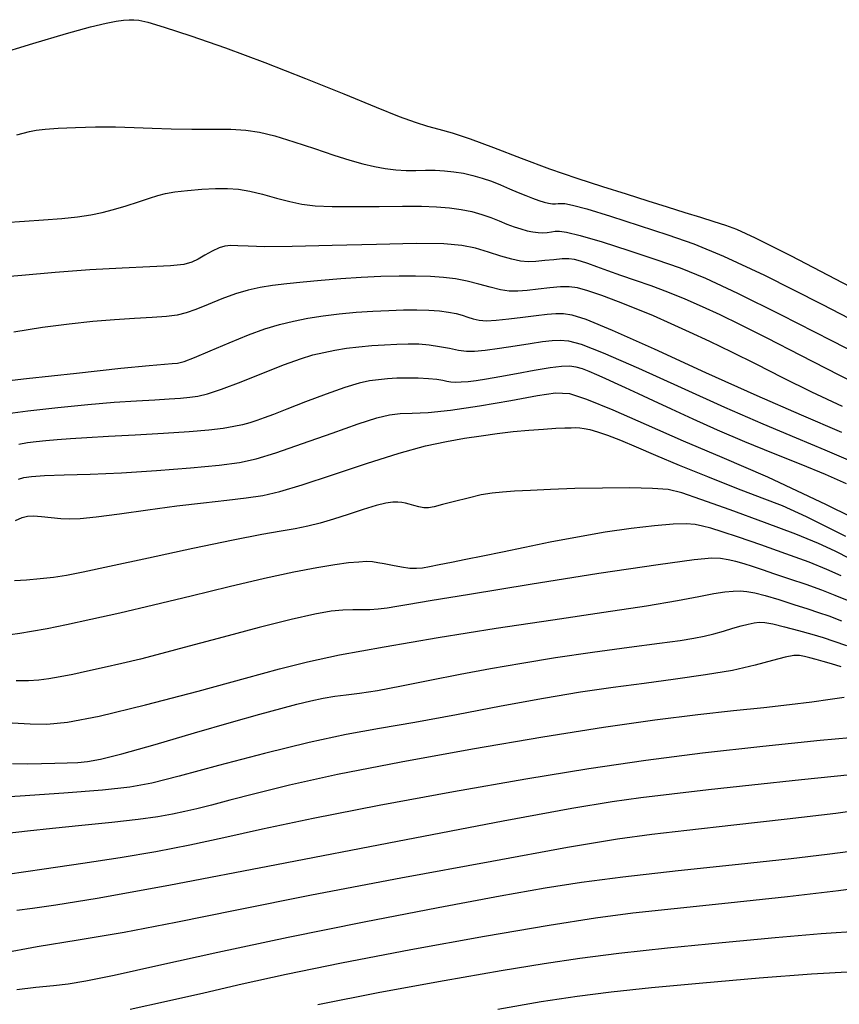
# Model space of a CAD drawing. Extents: x 370064 to 373264, y 1021876 to 1024876.
# Drawn here: x 370683 to 370768, y 1023108 to 1023210 of the extents above; entities that cross this region are included whole.
import ezdxf

# ---------------------------------------------------------------- set-up
doc = ezdxf.new("R2010")
doc.units = 0
doc.header["$LTSCALE"] = 25
doc.header["$MEASUREMENT"] = 0
doc.layers.add('INDEX', color=1, linetype='CONTINUOUS')
doc.layers.add('INTER', color=33, linetype='CONTINUOUS')

msp = doc.modelspace()

# ---------------------------------------------------------------- linework, layer by layer
at = {"layer": 'INDEX', "linetype": 'CONTINUOUS'}
for points, elevation in [([(370682.81, 1023198.19), (370683.48, 1023198.38), (370684.12, 1023198.53), (370684.12, 1023198.53), (370684.84, 1023198.67), (370685.78, 1023198.79), (370687.1, 1023198.9), (370687.1, 1023198.9), (370688.9, 1023198.97), (370690.98, 1023199.02), (370693.08, 1023199.01), (370693.08, 1023199.01), (370695.02, 1023198.96), (370696.89, 1023198.88), (370698.85, 1023198.82), (370698.85, 1023198.82), (370700.99, 1023198.8), (370703.14, 1023198.8), (370705.07, 1023198.77), (370705.07, 1023198.77), (370706.63, 1023198.69), (370708.04, 1023198.47), (370709.63, 1023198.08), (370709.63, 1023198.08), (370711.59, 1023197.47), (370713.74, 1023196.76), (370715.75, 1023196.09), (370715.75, 1023196.09), (370717.41, 1023195.57), (370718.77, 1023195.19), (370719.97, 1023194.91), (370719.97, 1023194.91), (370721.1, 1023194.71), (370722.2, 1023194.57), (370723.26, 1023194.5), (370723.26, 1023194.5), (370724.29, 1023194.49), (370725.29, 1023194.51), (370726.28, 1023194.51), (370726.28, 1023194.51), (370727.26, 1023194.46), (370728.24, 1023194.36), (370729.22, 1023194.2), (370730.19, 1023193.98), (370731.16, 1023193.7), (370732.13, 1023193.37), (370732.13, 1023193.37), (370733.09, 1023192.99), (370734.02, 1023192.59), (370734.9, 1023192.21), (370734.9, 1023192.21), (370735.7, 1023191.88), (370736.41, 1023191.6), (370737.05, 1023191.37), (370737.05, 1023191.37), (370737.61, 1023191.2), (370738.08, 1023191.09), (370738.48, 1023191.03), (370738.48, 1023191.03), (370738.8, 1023191.02), (370739.08, 1023191.05), (370739.38, 1023191.07), (370739.38, 1023191.07), (370739.77, 1023191.06), (370740.55, 1023190.9), (370742.06, 1023190.49), (370742.06, 1023190.49), (370744.5, 1023189.73), (370747.47, 1023188.78), (370750.47, 1023187.79), (370750.47, 1023187.79), (370753.18, 1023186.85), (370756.24, 1023185.6), (370760.5, 1023183.6), (370760.5, 1023183.6), (370766.45, 1023180.6), (370773.15, 1023177.14)], 2240), ([(370681.36, 1023169.18), (370683.97, 1023169.52), (370687.07, 1023169.87), (370690.19, 1023170.18), (370690.19, 1023170.18), (370692.95, 1023170.41), (370695.26, 1023170.56), (370697.16, 1023170.67), (370697.16, 1023170.67), (370698.65, 1023170.76), (370699.83, 1023170.84), (370700.78, 1023170.93), (370700.78, 1023170.93), (370701.64, 1023171.03), (370702.64, 1023171.27), (370704.09, 1023171.75), (370704.09, 1023171.75), (370706.13, 1023172.53), (370708.46, 1023173.46), (370710.62, 1023174.32), (370710.62, 1023174.32), (370712.29, 1023174.92), (370713.58, 1023175.32), (370714.71, 1023175.59), (370714.71, 1023175.59), (370715.87, 1023175.81), (370717.08, 1023176.01), (370718.36, 1023176.17), (370718.36, 1023176.17), (370719.69, 1023176.29), (370721.03, 1023176.38), (370722.3, 1023176.45), (370722.3, 1023176.45), (370723.49, 1023176.48), (370724.6, 1023176.46), (370725.68, 1023176.37), (370725.68, 1023176.37), (370726.75, 1023176.2), (370727.79, 1023176.01), (370728.72, 1023175.83), (370728.72, 1023175.83), (370729.53, 1023175.72), (370730.39, 1023175.7), (370731.49, 1023175.8), (370732.96, 1023176.01), (370734.6, 1023176.27), (370736.17, 1023176.52), (370736.17, 1023176.52), (370737.43, 1023176.7), (370738.44, 1023176.81), (370739.28, 1023176.85), (370739.28, 1023176.85), (370740.13, 1023176.8), (370741.45, 1023176.45), (370743.76, 1023175.54), (370743.76, 1023175.54), (370747.4, 1023173.94), (370751.84, 1023171.92), (370756.35, 1023169.88), (370756.35, 1023169.88), (370760.35, 1023168.15), (370763.79, 1023166.69), (370766.77, 1023165.45), (370766.77, 1023165.45), (370769.45, 1023164.3)], 2250), ([(370768.48, 1023152.35), (370766.99, 1023153.02), (370765.14, 1023153.77), (370765.14, 1023153.77), (370762.73, 1023154.66), (370760.13, 1023155.58), (370757.8, 1023156.39), (370757.8, 1023156.39), (370756.1, 1023156.95), (370754.93, 1023157.31), (370754.07, 1023157.54), (370754.07, 1023157.54), (370753.29, 1023157.69), (370752.36, 1023157.76), (370751.02, 1023157.72), (370751.02, 1023157.72), (370749.09, 1023157.56), (370746.67, 1023157.28), (370743.94, 1023156.89), (370743.94, 1023156.89), (370741.08, 1023156.39), (370738.25, 1023155.85), (370735.6, 1023155.31), (370735.6, 1023155.31), (370733.27, 1023154.83), (370731.25, 1023154.41), (370729.49, 1023154.06), (370729.49, 1023154.06), (370727.98, 1023153.75), (370726.71, 1023153.5), (370725.71, 1023153.31), (370725.71, 1023153.31), (370724.97, 1023153.17), (370724.34, 1023153.11), (370723.66, 1023153.14), (370723.66, 1023153.14), (370722.79, 1023153.26), (370721.85, 1023153.43), (370720.99, 1023153.61), (370720.99, 1023153.61), (370720.33, 1023153.73), (370719.76, 1023153.81), (370719.14, 1023153.84), (370719.14, 1023153.84), (370718.35, 1023153.8), (370717.28, 1023153.7), (370715.86, 1023153.5), (370715.86, 1023153.5), (370713.99, 1023153.19), (370711.59, 1023152.73), (370708.56, 1023152.07), (370708.56, 1023152.07), (370704.9, 1023151.21), (370700.93, 1023150.25), (370697.02, 1023149.31), (370697.02, 1023149.31), (370693.53, 1023148.48), (370690.51, 1023147.81), (370687.99, 1023147.27), (370685.96, 1023146.86), (370684.36, 1023146.57), (370683.12, 1023146.36), (370683.12, 1023146.36), (370682.13, 1023146.22)], 2260), ([(370768.8, 1023139.72), (370767.34, 1023139.52), (370765.41, 1023139.24), (370763.1, 1023138.94), (370763.1, 1023138.94), (370760.43, 1023138.65), (370757.3, 1023138.32), (370753.57, 1023137.91), (370753.57, 1023137.91), (370749.11, 1023137.35), (370743.79, 1023136.6), (370737.46, 1023135.61), (370737.46, 1023135.61), (370730.18, 1023134.36), (370722.75, 1023133), (370716.15, 1023131.7), (370716.15, 1023131.7), (370711.14, 1023130.6), (370707.55, 1023129.72), (370704.97, 1023129.05), (370704.97, 1023129.05), (370703.05, 1023128.54), (370701.54, 1023128.16), (370700.26, 1023127.86), (370700.26, 1023127.86), (370698.99, 1023127.59), (370697.47, 1023127.33), (370695.42, 1023127.05), (370695.42, 1023127.05), (370692.68, 1023126.74), (370689.57, 1023126.41), (370686.54, 1023126.1), (370686.54, 1023126.1), (370683.93, 1023125.82), (370681.8, 1023125.59)], 2270), ([(370771.78, 1023120.1), (370768.21, 1023119.63), (370768.21, 1023119.63), (370762.88, 1023119.02), (370756.74, 1023118.36), (370751.11, 1023117.76), (370751.11, 1023117.76), (370746.82, 1023117.29), (370742.95, 1023116.78), (370738.12, 1023116.02), (370738.12, 1023116.02), (370731.42, 1023114.87), (370723.77, 1023113.49), (370716.55, 1023112.12), (370710.79, 1023110.93), (370706.22, 1023109.91), (370702.25, 1023108.98), (370702.25, 1023108.98), (370698.38, 1023108.11), (370694.61, 1023107.3)], 2280)]:
    msp.add_lwpolyline(points, dxfattribs=dict(at, elevation=elevation))
at = {"layer": 'INTER', "linetype": 'CONTINUOUS'}
for points, elevation in [([(370680.6, 1023206.5), (370684.5, 1023207.68), (370687.98, 1023208.72), (370687.98, 1023208.72), (370690.47, 1023209.41), (370692.09, 1023209.8), (370693.15, 1023210), (370693.15, 1023210), (370693.9, 1023210.11), (370694.48, 1023210.16), (370694.97, 1023210.16), (370695.51, 1023210.11), (370696.43, 1023209.9), (370698.14, 1023209.38), (370698.14, 1023209.38), (370700.89, 1023208.47), (370704.49, 1023207.22), (370708.58, 1023205.71), (370708.58, 1023205.71), (370712.82, 1023204.06), (370716.81, 1023202.44), (370720.15, 1023201.07), (370720.15, 1023201.07), (370722.54, 1023200.11), (370724.21, 1023199.5), (370725.48, 1023199.09), (370725.48, 1023199.09), (370726.68, 1023198.77), (370728.07, 1023198.39), (370729.91, 1023197.79), (370729.91, 1023197.79), (370732.35, 1023196.88), (370735.21, 1023195.78), (370738.18, 1023194.67), (370738.18, 1023194.67), (370741.02, 1023193.68), (370743.68, 1023192.82), (370746.13, 1023192.05), (370746.13, 1023192.05), (370748.38, 1023191.35), (370750.41, 1023190.72), (370752.23, 1023190.14), (370752.23, 1023190.14), (370753.85, 1023189.63), (370755.25, 1023189.18), (370756.44, 1023188.79), (370756.44, 1023188.79), (370757.59, 1023188.38), (370759.54, 1023187.5), (370763.28, 1023185.61), (370763.28, 1023185.61), (370769.36, 1023182.43)], 2238), ([(370681.59, 1023189.08), (370683.61, 1023189.21), (370683.61, 1023189.21), (370685.6, 1023189.35), (370687.48, 1023189.51), (370689.13, 1023189.69), (370689.13, 1023189.69), (370690.5, 1023189.89), (370691.69, 1023190.13), (370692.88, 1023190.44), (370692.88, 1023190.44), (370694.17, 1023190.82), (370695.46, 1023191.23), (370696.59, 1023191.6), (370696.59, 1023191.6), (370697.47, 1023191.89), (370698.28, 1023192.09), (370699.25, 1023192.26), (370699.25, 1023192.26), (370700.55, 1023192.42), (370702.04, 1023192.54), (370703.48, 1023192.62), (370703.48, 1023192.62), (370704.72, 1023192.63), (370705.84, 1023192.54), (370707.02, 1023192.34), (370707.02, 1023192.34), (370708.36, 1023192.02), (370709.79, 1023191.63), (370711.17, 1023191.27), (370711.17, 1023191.27), (370712.45, 1023190.99), (370713.83, 1023190.82), (370715.59, 1023190.73), (370715.59, 1023190.73), (370717.9, 1023190.73), (370720.47, 1023190.76), (370722.89, 1023190.79), (370722.89, 1023190.79), (370724.86, 1023190.78), (370726.44, 1023190.71), (370727.77, 1023190.6), (370727.77, 1023190.6), (370728.98, 1023190.44), (370730.1, 1023190.21), (370731.13, 1023189.93), (370731.13, 1023189.93), (370732.07, 1023189.6), (370732.93, 1023189.26), (370733.73, 1023188.92), (370733.73, 1023188.92), (370734.48, 1023188.64), (370735.18, 1023188.41), (370735.83, 1023188.23), (370735.83, 1023188.23), (370736.43, 1023188.11), (370736.98, 1023188.04), (370737.48, 1023188.02), (370737.48, 1023188.02), (370737.94, 1023188.06), (370738.36, 1023188.12), (370738.76, 1023188.18), (370738.76, 1023188.18), (370739.19, 1023188.2), (370739.94, 1023188.09), (370741.36, 1023187.73), (370741.36, 1023187.73), (370743.63, 1023187.06), (370746.41, 1023186.18), (370749.21, 1023185.25), (370749.21, 1023185.25), (370751.73, 1023184.36), (370754.36, 1023183.29), (370757.71, 1023181.73), (370757.71, 1023181.73), (370762.18, 1023179.51), (370767.47, 1023176.81), (370773.09, 1023173.96)], 2242), ([(370772.16, 1023171.3), (370768.25, 1023173.23), (370764.29, 1023175.26), (370760.77, 1023177.07), (370760.77, 1023177.07), (370758.03, 1023178.45), (370755.91, 1023179.49), (370754.07, 1023180.33), (370754.07, 1023180.33), (370752.26, 1023181.1), (370750.47, 1023181.83), (370748.73, 1023182.49), (370748.73, 1023182.49), (370747.09, 1023183.07), (370745.57, 1023183.59), (370744.23, 1023184.05), (370744.23, 1023184.05), (370743.09, 1023184.46), (370742.15, 1023184.81), (370741.38, 1023185.07), (370741.38, 1023185.07), (370740.76, 1023185.23), (370740.16, 1023185.31), (370739.48, 1023185.3), (370739.48, 1023185.3), (370738.62, 1023185.22), (370737.67, 1023185.12), (370736.75, 1023185.03), (370736.75, 1023185.03), (370735.94, 1023185), (370735.15, 1023185.07), (370734.24, 1023185.26), (370734.24, 1023185.26), (370733.11, 1023185.6), (370731.82, 1023186.01), (370730.48, 1023186.4), (370730.48, 1023186.4), (370729.07, 1023186.69), (370727.2, 1023186.85), (370724.33, 1023186.89), (370724.33, 1023186.89), (370720.2, 1023186.81), (370715.57, 1023186.68), (370711.44, 1023186.58), (370711.44, 1023186.58), (370708.6, 1023186.56), (370706.85, 1023186.61), (370705.79, 1023186.67), (370705.79, 1023186.67), (370705.05, 1023186.7), (370704.44, 1023186.64), (370703.83, 1023186.45), (370703.83, 1023186.45), (370703.11, 1023186.11), (370702.35, 1023185.69), (370701.65, 1023185.28), (370701.65, 1023185.28), (370701.01, 1023184.97), (370700.17, 1023184.73), (370698.8, 1023184.57), (370698.8, 1023184.57), (370696.63, 1023184.46), (370693.77, 1023184.34), (370690.42, 1023184.16), (370690.42, 1023184.16), (370686.82, 1023183.9), (370683.34, 1023183.59), (370680.44, 1023183.32)], 2244), ([(370768.62, 1023169.95), (370765.43, 1023171.46), (370762.42, 1023172.95), (370759.63, 1023174.35), (370759.63, 1023174.35), (370757.1, 1023175.6), (370754.81, 1023176.72), (370752.72, 1023177.7), (370752.72, 1023177.7), (370750.8, 1023178.57), (370748.98, 1023179.37), (370747.17, 1023180.11), (370745.34, 1023180.83), (370743.61, 1023181.48), (370742.16, 1023181.97), (370742.16, 1023181.97), (370741.09, 1023182.28), (370740.22, 1023182.41), (370739.32, 1023182.4), (370739.32, 1023182.4), (370738.21, 1023182.3), (370736.99, 1023182.16), (370735.84, 1023182.03), (370735.84, 1023182.03), (370734.87, 1023181.95), (370733.99, 1023181.96), (370733.08, 1023182.1), (370733.08, 1023182.1), (370732.01, 1023182.36), (370730.82, 1023182.68), (370729.6, 1023182.99), (370729.6, 1023182.99), (370728.39, 1023183.22), (370727.14, 1023183.38), (370725.79, 1023183.47), (370725.79, 1023183.47), (370724.26, 1023183.52), (370722.55, 1023183.51), (370720.65, 1023183.46), (370720.65, 1023183.46), (370718.59, 1023183.36), (370716.48, 1023183.23), (370714.43, 1023183.07), (370714.43, 1023183.07), (370712.56, 1023182.9), (370710.88, 1023182.72), (370709.4, 1023182.54), (370709.4, 1023182.54), (370708.09, 1023182.33), (370706.85, 1023182.06), (370705.55, 1023181.67), (370705.55, 1023181.67), (370704.13, 1023181.14), (370702.69, 1023180.55), (370701.42, 1023180.03), (370701.42, 1023180.03), (370700.41, 1023179.68), (370699.48, 1023179.46), (370698.36, 1023179.32), (370698.36, 1023179.32), (370696.88, 1023179.22), (370695.05, 1023179.11), (370692.97, 1023178.98), (370692.97, 1023178.98), (370690.72, 1023178.79), (370688.25, 1023178.53), (370685.5, 1023178.16), (370685.5, 1023178.16), (370682.5, 1023177.69)], 2246), ([(370679.34, 1023172.34), (370683.81, 1023172.87), (370689.02, 1023173.44), (370693.62, 1023173.93), (370693.62, 1023173.93), (370696.58, 1023174.23), (370698.16, 1023174.37), (370698.96, 1023174.43), (370699.53, 1023174.48), (370700.2, 1023174.65), (370701.27, 1023175.04), (370701.27, 1023175.04), (370702.91, 1023175.74), (370704.9, 1023176.59), (370706.88, 1023177.41), (370706.88, 1023177.41), (370708.6, 1023178.03), (370710.11, 1023178.49), (370711.56, 1023178.83), (370711.56, 1023178.83), (370713.07, 1023179.13), (370714.66, 1023179.38), (370716.33, 1023179.59), (370716.33, 1023179.59), (370718.07, 1023179.75), (370719.81, 1023179.87), (370721.48, 1023179.95), (370721.48, 1023179.95), (370723.01, 1023180), (370724.4, 1023180), (370725.64, 1023179.96), (370725.64, 1023179.96), (370726.73, 1023179.89), (370727.67, 1023179.78), (370728.46, 1023179.63), (370728.46, 1023179.63), (370729.11, 1023179.44), (370729.69, 1023179.25), (370730.24, 1023179.07), (370730.24, 1023179.07), (370730.85, 1023178.94), (370731.61, 1023178.88), (370732.62, 1023178.92), (370732.62, 1023178.92), (370733.94, 1023179.06), (370735.4, 1023179.25), (370736.77, 1023179.43), (370736.77, 1023179.43), (370737.91, 1023179.55), (370738.83, 1023179.61), (370739.63, 1023179.61), (370739.63, 1023179.61), (370740.49, 1023179.5), (370741.96, 1023179.04), (370744.69, 1023177.91), (370744.69, 1023177.91), (370749.06, 1023175.95), (370754.39, 1023173.51), (370759.71, 1023171.11), (370759.71, 1023171.11), (370764.32, 1023169.09), (370768.51, 1023167.29)], 2248), ([(370769.01, 1023161.93), (370766.86, 1023162.88), (370766.86, 1023162.88), (370764.32, 1023163.92), (370761.43, 1023165.08), (370758.46, 1023166.3), (370758.46, 1023166.3), (370755.64, 1023167.51), (370753.09, 1023168.65), (370750.85, 1023169.67), (370750.85, 1023169.67), (370748.97, 1023170.55), (370747.4, 1023171.28), (370746.07, 1023171.9), (370746.07, 1023171.9), (370744.93, 1023172.42), (370743.95, 1023172.87), (370743.08, 1023173.26), (370743.08, 1023173.26), (370742.3, 1023173.6), (370741.6, 1023173.87), (370740.93, 1023174.06), (370740.93, 1023174.06), (370740.26, 1023174.15), (370739.42, 1023174.13), (370738.23, 1023173.98), (370738.23, 1023173.98), (370736.59, 1023173.71), (370734.74, 1023173.37), (370733, 1023173.05), (370733, 1023173.05), (370731.62, 1023172.81), (370730.56, 1023172.64), (370729.71, 1023172.54), (370729.71, 1023172.54), (370729, 1023172.48), (370728.4, 1023172.47), (370727.91, 1023172.5), (370727.91, 1023172.5), (370727.51, 1023172.57), (370727.08, 1023172.67), (370726.47, 1023172.77), (370726.47, 1023172.77), (370725.58, 1023172.84), (370724.51, 1023172.89), (370723.38, 1023172.91), (370723.38, 1023172.91), (370722.32, 1023172.89), (370721.33, 1023172.83), (370720.39, 1023172.74), (370720.39, 1023172.74), (370719.47, 1023172.62), (370718.38, 1023172.38), (370716.91, 1023171.93), (370716.91, 1023171.93), (370714.95, 1023171.24), (370712.8, 1023170.43), (370710.88, 1023169.68), (370710.88, 1023169.68), (370709.48, 1023169.14), (370708.51, 1023168.77), (370707.75, 1023168.51), (370707.75, 1023168.51), (370707.03, 1023168.28), (370706.26, 1023168.07), (370705.36, 1023167.87), (370705.36, 1023167.87), (370704.25, 1023167.69), (370702.77, 1023167.5), (370700.73, 1023167.33), (370698.05, 1023167.16), (370695.1, 1023166.99), (370692.33, 1023166.85), (370692.33, 1023166.85), (370690.1, 1023166.72), (370688.38, 1023166.61), (370687.01, 1023166.51), (370687.01, 1023166.51), (370685.85, 1023166.41), (370684.84, 1023166.3), (370683.92, 1023166.17), (370683.92, 1023166.17), (370683.03, 1023166.02)], 2252), ([(370683.01, 1023162.41), (370683.56, 1023162.57), (370684.36, 1023162.7), (370685.68, 1023162.79), (370685.68, 1023162.79), (370687.73, 1023162.86), (370690.45, 1023162.94), (370693.71, 1023163.08), (370693.71, 1023163.08), (370697.33, 1023163.31), (370700.86, 1023163.6), (370703.84, 1023163.88), (370703.84, 1023163.88), (370705.96, 1023164.15), (370707.7, 1023164.51), (370709.72, 1023165.14), (370709.72, 1023165.14), (370712.49, 1023166.1), (370715.57, 1023167.2), (370718.3, 1023168.17), (370718.3, 1023168.17), (370720.22, 1023168.78), (370721.54, 1023169.1), (370722.65, 1023169.22), (370722.65, 1023169.22), (370723.9, 1023169.26), (370725.56, 1023169.33), (370727.87, 1023169.57), (370727.87, 1023169.57), (370730.91, 1023170.03), (370734.16, 1023170.6), (370736.93, 1023171.11), (370738.78, 1023171.39), (370740.23, 1023171.31), (370742.02, 1023170.74), (370742.02, 1023170.74), (370744.74, 1023169.61), (370748.2, 1023168.09), (370752.04, 1023166.41), (370752.04, 1023166.41), (370756.08, 1023164.71), (370760.82, 1023162.64), (370766.93, 1023159.79), (370766.93, 1023159.79), (370774.7, 1023155.93)], 2254), ([(370682.67, 1023158.12), (370683.38, 1023158.43), (370683.93, 1023158.58), (370684.54, 1023158.61), (370684.54, 1023158.61), (370685.4, 1023158.54), (370686.4, 1023158.44), (370687.39, 1023158.33), (370687.39, 1023158.33), (370688.3, 1023158.27), (370689.4, 1023158.31), (370691.06, 1023158.48), (370691.06, 1023158.48), (370693.5, 1023158.81), (370696.44, 1023159.23), (370699.46, 1023159.64), (370699.46, 1023159.64), (370702.22, 1023159.96), (370704.63, 1023160.23), (370706.66, 1023160.46), (370706.66, 1023160.46), (370708.37, 1023160.72), (370710.16, 1023161.13), (370712.47, 1023161.81), (370712.47, 1023161.81), (370715.62, 1023162.85), (370719.17, 1023164.04), (370722.55, 1023165.12), (370722.55, 1023165.12), (370725.28, 1023165.87), (370727.48, 1023166.34), (370729.34, 1023166.67), (370729.34, 1023166.67), (370731.07, 1023166.93), (370732.74, 1023167.16), (370734.39, 1023167.35), (370734.39, 1023167.35), (370736.03, 1023167.5), (370737.55, 1023167.61), (370738.83, 1023167.7), (370738.83, 1023167.7), (370739.76, 1023167.74), (370740.42, 1023167.76), (370740.91, 1023167.77), (370740.91, 1023167.77), (370741.33, 1023167.75), (370741.78, 1023167.69), (370742.37, 1023167.57), (370743.16, 1023167.34), (370744.21, 1023166.97), (370745.53, 1023166.46), (370745.53, 1023166.46), (370747.16, 1023165.76), (370749.17, 1023164.89), (370751.64, 1023163.85), (370751.64, 1023163.85), (370754.57, 1023162.67), (370757.59, 1023161.49), (370760.23, 1023160.48), (370760.23, 1023160.48), (370762.33, 1023159.67), (370764.82, 1023158.54), (370768.94, 1023156.48)], 2256), ([(370769.42, 1023154.12), (370767.84, 1023154.92), (370766.11, 1023155.71), (370763.75, 1023156.68), (370763.75, 1023156.68), (370760.49, 1023157.91), (370756.95, 1023159.21), (370753.9, 1023160.3), (370753.9, 1023160.3), (370751.92, 1023160.98), (370750.49, 1023161.32), (370748.87, 1023161.45), (370748.87, 1023161.45), (370746.51, 1023161.5), (370743.67, 1023161.48), (370740.8, 1023161.43), (370738.28, 1023161.34), (370736.19, 1023161.24), (370734.54, 1023161.15), (370734.54, 1023161.15), (370733.28, 1023161.07), (370732.2, 1023160.96), (370731.06, 1023160.77), (370731.06, 1023160.77), (370729.7, 1023160.45), (370728.28, 1023160.09), (370727.04, 1023159.76), (370727.04, 1023159.76), (370726.18, 1023159.55), (370725.59, 1023159.44), (370725.1, 1023159.44), (370725.1, 1023159.44), (370724.59, 1023159.53), (370724.07, 1023159.66), (370723.59, 1023159.8), (370723.59, 1023159.8), (370723.2, 1023159.92), (370722.83, 1023160), (370722.42, 1023160.03), (370722.42, 1023160.03), (370721.9, 1023160.02), (370721.17, 1023159.91), (370720.15, 1023159.66), (370720.15, 1023159.66), (370718.8, 1023159.25), (370717.26, 1023158.75), (370715.73, 1023158.26), (370715.73, 1023158.26), (370714.34, 1023157.85), (370713.05, 1023157.51), (370711.75, 1023157.24), (370711.75, 1023157.24), (370710.29, 1023156.99), (370708.29, 1023156.65), (370705.3, 1023156.08), (370705.3, 1023156.08), (370701.11, 1023155.21), (370696.49, 1023154.21), (370692.45, 1023153.33), (370692.45, 1023153.33), (370689.71, 1023152.74), (370687.97, 1023152.4), (370686.63, 1023152.2), (370686.63, 1023152.2), (370685.24, 1023152.05), (370683.83, 1023151.93), (370682.57, 1023151.85)], 2258), ([(370769.12, 1023149.79), (370767.86, 1023150.33), (370766.46, 1023150.88), (370764.83, 1023151.45), (370763.13, 1023152.03), (370761.57, 1023152.55), (370761.57, 1023152.55), (370760.3, 1023152.99), (370759.27, 1023153.34), (370758.38, 1023153.62), (370758.38, 1023153.62), (370757.54, 1023153.85), (370756.73, 1023154.03), (370755.95, 1023154.15), (370755.95, 1023154.15), (370755.04, 1023154.19), (370753.2, 1023154.03), (370749.45, 1023153.52), (370749.45, 1023153.52), (370743.31, 1023152.59), (370736.16, 1023151.46), (370729.84, 1023150.44), (370729.84, 1023150.44), (370725.78, 1023149.77), (370723.55, 1023149.39), (370722.29, 1023149.17), (370722.29, 1023149.17), (370721.3, 1023149.01), (370720.38, 1023148.89), (370719.51, 1023148.83), (370719.51, 1023148.83), (370718.65, 1023148.83), (370717.73, 1023148.84), (370716.7, 1023148.81), (370716.7, 1023148.81), (370715.47, 1023148.69), (370713.78, 1023148.39), (370711.33, 1023147.83), (370711.33, 1023147.83), (370708, 1023146.98), (370704.25, 1023145.99), (370700.72, 1023145.04), (370700.72, 1023145.04), (370697.9, 1023144.29), (370695.67, 1023143.72), (370693.74, 1023143.25), (370693.74, 1023143.25), (370691.91, 1023142.82), (370690.18, 1023142.44), (370688.64, 1023142.12), (370688.64, 1023142.12), (370687.31, 1023141.86), (370686.16, 1023141.67), (370685.1, 1023141.53), (370685.1, 1023141.53), (370684.04, 1023141.45), (370682.75, 1023141.45)], 2262), ([(370682.32, 1023137.09), (370684.21, 1023136.99), (370684.21, 1023136.99), (370685.93, 1023136.96), (370688.08, 1023137.15), (370691.38, 1023137.78), (370691.38, 1023137.78), (370696.2, 1023138.95), (370701.67, 1023140.39), (370706.59, 1023141.73), (370706.59, 1023141.73), (370710.12, 1023142.7), (370713.01, 1023143.43), (370716.35, 1023144.14), (370716.35, 1023144.14), (370720.98, 1023144.99), (370726.6, 1023145.95), (370732.62, 1023146.91), (370732.62, 1023146.91), (370738.5, 1023147.79), (370743.83, 1023148.57), (370748.23, 1023149.23), (370748.23, 1023149.23), (370751.46, 1023149.79), (370753.69, 1023150.21), (370755.23, 1023150.52), (370755.23, 1023150.52), (370756.37, 1023150.7), (370757.24, 1023150.78), (370757.97, 1023150.79), (370757.97, 1023150.79), (370758.68, 1023150.74), (370759.51, 1023150.6), (370760.59, 1023150.33), (370760.59, 1023150.33), (370762.01, 1023149.9), (370763.57, 1023149.39), (370765, 1023148.93), (370765, 1023148.93), (370766.13, 1023148.56), (370767.19, 1023148.19), (370768.5, 1023147.67)], 2264), ([(370682.38, 1023132.85), (370683.9, 1023132.84), (370685.37, 1023132.85), (370685.37, 1023132.85), (370686.78, 1023132.88), (370688.06, 1023132.93), (370689.17, 1023132.98), (370689.17, 1023132.98), (370690.17, 1023133.07), (370691.5, 1023133.32), (370693.74, 1023133.88), (370693.74, 1023133.88), (370697.2, 1023134.85), (370701.28, 1023136.03), (370705.12, 1023137.15), (370705.12, 1023137.15), (370708.08, 1023137.99), (370710.24, 1023138.59), (370711.92, 1023139.03), (370711.92, 1023139.03), (370713.36, 1023139.38), (370714.65, 1023139.65), (370715.85, 1023139.85), (370715.85, 1023139.85), (370717.04, 1023140), (370718.43, 1023140.17), (370720.3, 1023140.46), (370720.3, 1023140.46), (370722.8, 1023140.93), (370725.75, 1023141.52), (370728.9, 1023142.15), (370728.9, 1023142.15), (370732.04, 1023142.74), (370735.28, 1023143.3), (370738.8, 1023143.86), (370738.8, 1023143.86), (370742.65, 1023144.42), (370746.43, 1023144.95), (370749.59, 1023145.37), (370749.59, 1023145.37), (370751.76, 1023145.66), (370753.18, 1023145.88), (370754.23, 1023146.09), (370754.23, 1023146.09), (370755.25, 1023146.34), (370756.26, 1023146.63), (370757.21, 1023146.91), (370757.21, 1023146.91), (370758.07, 1023147.15), (370758.82, 1023147.34), (370759.44, 1023147.47), (370759.44, 1023147.47), (370759.96, 1023147.54), (370760.54, 1023147.52), (370761.38, 1023147.37), (370761.38, 1023147.37), (370762.6, 1023147.06), (370764.03, 1023146.68), (370765.42, 1023146.29), (370765.42, 1023146.29), (370766.6, 1023145.95), (370767.72, 1023145.59), (370769.02, 1023145.11)], 2266), ([(370768.49, 1023142.92), (370767.48, 1023143.23), (370766.62, 1023143.47), (370765.87, 1023143.67), (370765.21, 1023143.84), (370764.65, 1023143.98), (370764.65, 1023143.98), (370764.15, 1023144.07), (370763.55, 1023144.07), (370762.66, 1023143.91), (370762.66, 1023143.91), (370761.34, 1023143.55), (370759.52, 1023143.07), (370757.19, 1023142.54), (370757.19, 1023142.54), (370754.38, 1023142.06), (370751.25, 1023141.61), (370748.01, 1023141.19), (370748.01, 1023141.19), (370744.79, 1023140.76), (370741.4, 1023140.26), (370737.56, 1023139.62), (370737.56, 1023139.62), (370733.13, 1023138.81), (370728.5, 1023137.93), (370724.18, 1023137.13), (370724.18, 1023137.13), (370720.51, 1023136.49), (370717.05, 1023135.86), (370713.19, 1023135.05), (370713.19, 1023135.05), (370708.56, 1023133.91), (370703.77, 1023132.65), (370699.69, 1023131.56), (370699.69, 1023131.56), (370696.86, 1023130.83), (370694.56, 1023130.4), (370691.73, 1023130.09), (370691.73, 1023130.09), (370687.69, 1023129.79), (370683.17, 1023129.48), (370679.29, 1023129.23)], 2268), ([(370681.85, 1023121.36), (370685.65, 1023121.9), (370689.67, 1023122.49), (370689.67, 1023122.49), (370693.56, 1023123.09), (370697.27, 1023123.73), (370700.81, 1023124.42), (370700.81, 1023124.42), (370704.32, 1023125.17), (370708.36, 1023126.07), (370713.62, 1023127.17), (370713.62, 1023127.17), (370720.48, 1023128.52), (370728.19, 1023129.95), (370735.7, 1023131.28), (370735.7, 1023131.28), (370742.24, 1023132.35), (370748.16, 1023133.22), (370754.07, 1023133.97), (370754.07, 1023133.97), (370760.35, 1023134.67), (370766.3, 1023135.28), (370770.96, 1023135.71)], 2272), ([(370769.43, 1023131.68), (370764.34, 1023131.17), (370759.19, 1023130.62), (370759.19, 1023130.62), (370754.68, 1023130.12), (370750.87, 1023129.69), (370747.66, 1023129.3), (370747.66, 1023129.3), (370744.68, 1023128.89), (370740.48, 1023128.19), (370733.36, 1023126.87), (370733.36, 1023126.87), (370722.39, 1023124.76), (370709.81, 1023122.32), (370698.63, 1023120.19), (370698.63, 1023120.19), (370691.17, 1023118.84), (370686.87, 1023118.13), (370684.45, 1023117.79), (370684.45, 1023117.79), (370682.81, 1023117.58)], 2274), ([(370771.59, 1023128.17), (370767.91, 1023127.67), (370762.87, 1023127.06), (370757.33, 1023126.44), (370752.42, 1023125.9), (370752.42, 1023125.9), (370748.79, 1023125.49), (370745.23, 1023124.99), (370740.05, 1023124.12), (370740.05, 1023124.12), (370732.17, 1023122.69), (370722.72, 1023120.94), (370713.43, 1023119.16), (370713.43, 1023119.16), (370705.67, 1023117.61), (370699.34, 1023116.34), (370693.97, 1023115.31), (370693.97, 1023115.31), (370689.19, 1023114.49), (370684.94, 1023113.79), (370681.22, 1023113.13)], 2276), ([(370682.82, 1023109.38), (370684.8, 1023109.6), (370686.64, 1023109.79), (370686.64, 1023109.79), (370688.16, 1023109.97), (370689.99, 1023110.27), (370692.92, 1023110.86), (370692.92, 1023110.86), (370697.56, 1023111.89), (370703.72, 1023113.24), (370711, 1023114.8), (370711, 1023114.8), (370718.92, 1023116.39), (370726.6, 1023117.88), (370733.05, 1023119.09), (370733.05, 1023119.09), (370737.7, 1023119.93), (370741.49, 1023120.53), (370745.79, 1023121.08), (370745.79, 1023121.08), (370751.52, 1023121.73), (370757.79, 1023122.41), (370763.28, 1023123), (370763.28, 1023123), (370767.02, 1023123.42), (370769.46, 1023123.74)], 2278), ([(370714.1, 1023107.81), (370720.54, 1023109.08), (370727.23, 1023110.3), (370733.14, 1023111.34), (370733.14, 1023111.34), (370737.61, 1023112.09), (370741.33, 1023112.64), (370745.36, 1023113.14), (370745.36, 1023113.14), (370750.43, 1023113.69), (370756.1, 1023114.27), (370761.61, 1023114.79), (370761.61, 1023114.79), (370766.4, 1023115.2), (370770.59, 1023115.46)], 2282), ([(370769.71, 1023111.2), (370765.38, 1023110.96), (370765.38, 1023110.96), (370759.95, 1023110.55), (370754.1, 1023110.04), (370748.76, 1023109.55), (370748.76, 1023109.55), (370744.59, 1023109.11), (370741.05, 1023108.66), (370737.3, 1023108.08), (370737.3, 1023108.08), (370732.79, 1023107.3)], 2284)]:
    msp.add_lwpolyline(points, dxfattribs=dict(at, elevation=elevation))

doc.saveas('drawing.dxf')
